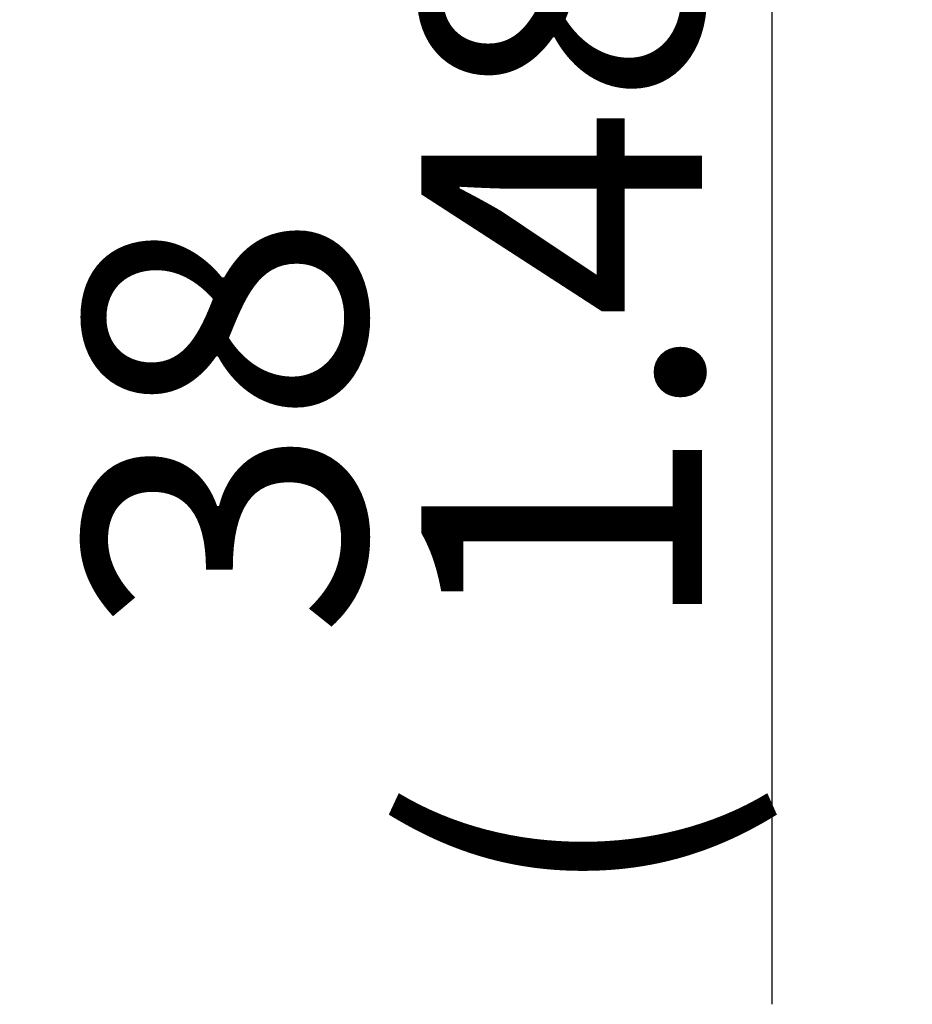
# Paper-space layout 'Sheet1' of a CAD drawing. Units: millimetres. Extents: x 0 to 4158, y 0 to 2940.
# Drawn here: x 1006 to 1077, y 1741 to 1820 of the extents above; entities that cross this region are included whole.
import ezdxf
from ezdxf.enums import TextEntityAlignment as Align

# ---------------------------------------------------------------- set-up
doc = ezdxf.new("R2010")
doc.units = ezdxf.units.MM
doc.header["$LTSCALE"] = 7.000007
doc.layers.add('Default', color=7, linetype='Continuous')
doc.styles.add('SEACAD_Arial', font='arial.ttf')
doc.dimstyles.new('ISO-InstDr', dxfattribs={"dimtxt": 22.400022, "dimasz": 31.360031, "dimexe": 11.200011, "dimexo": 11.200011, "dimgap": 5.600006, "dimtad": 1, "dimdec": 0, "dimzin": 0, "dimdsep": 46, "dimtxsty": 'SEACAD_Arial', "dimblk1": '_SE_FILLED', "dimblk2": '_SE_FILLED', "dimsah": 1, "dimcen": 11.200011, "dimadec": 0, "dimazin": 0, "dimtfac": 0.5, "dimtofl": 0, "dimtmove": 0, "dimatfit": 3, "dimfxl": 1, "dimtzin": 0, "dimarcsym": 0})

# ---------------------------------------------------------------- blocks, each defined once
blk = doc.blocks.new('DMBLK5524')
at = {"layer": 'Default', "linetype": 'Continuous'}
for points in [[(1071.219, 1994.553), (1060.766, 1994.553), (1065.992, 1963.193)], [(1071.219, 1894.333), (1065.992, 1925.693), (1060.766, 1894.333)]]:
    blk.add_hatch(color=7, dxfattribs=at).paths.add_polyline_path(points)
at = {"layer": 'Default', "color": 7, "linetype": 'Continuous'}
for p, q in [((1065.992, 1963.193), (1065.992, 2025.913)), ((1013.599, 1963.193), (1077.192, 1963.193)), ((1011.178, 1925.693), (1077.192, 1925.693)), ((1065.992, 1741.284), (1065.992, 1925.693))]:
    blk.add_line(p, q, dxfattribs=at)
at = {"layer": 'Default', "color": 7, "linetype": 'Continuous', "style": 'SEACAD_Arial'}
for s, p in [('*', (1037.992, 1880.212)), (')', (1037.992, 1854.306)), ('1.48"', (1037.992, 1770.55)), ('38', (1011.112, 1770.55)), ('(', (1037.992, 1749.124))]:
    blk.add_text(s, height=22.4, rotation=90, dxfattribs=at).set_placement(p, align=Align.TOP_LEFT)
blk = doc.blocks.new('_SE_FILLED')
at = {"color": 0}
blk.add_line((0, 0), (-1, 0), dxfattribs=at)
blk.add_solid([(0, 0), (-1, -0.1665), (-1, 0.1665), (0, 0)], dxfattribs=at)

psp = doc.layouts.new('Sheet1')

# ---------------------------------------------------------------- dimensions: what is measured, and where the dimension line sits
at = {"layer": 'Default', "color": 7, "linetype": 'Continuous'}
dim = psp.add_linear_dim(base=(1065.992429121, 1963.193378364), p1=(999.97776312, 1925.693378364), p2=(1002.39886318, 1963.193378364), angle=90, text='\\A1;<> *', dimstyle='ISO-InstDr', override={"dimpost": '\\X'}, dxfattribs=at)
dim.commit()
dim.dimension.update_dxf_attribs({"geometry": 'DMBLK5524', "text_midpoint": (1065.992429121, 1900.226337559), "dimtype": 160})

doc.saveas('drawing.dxf')
